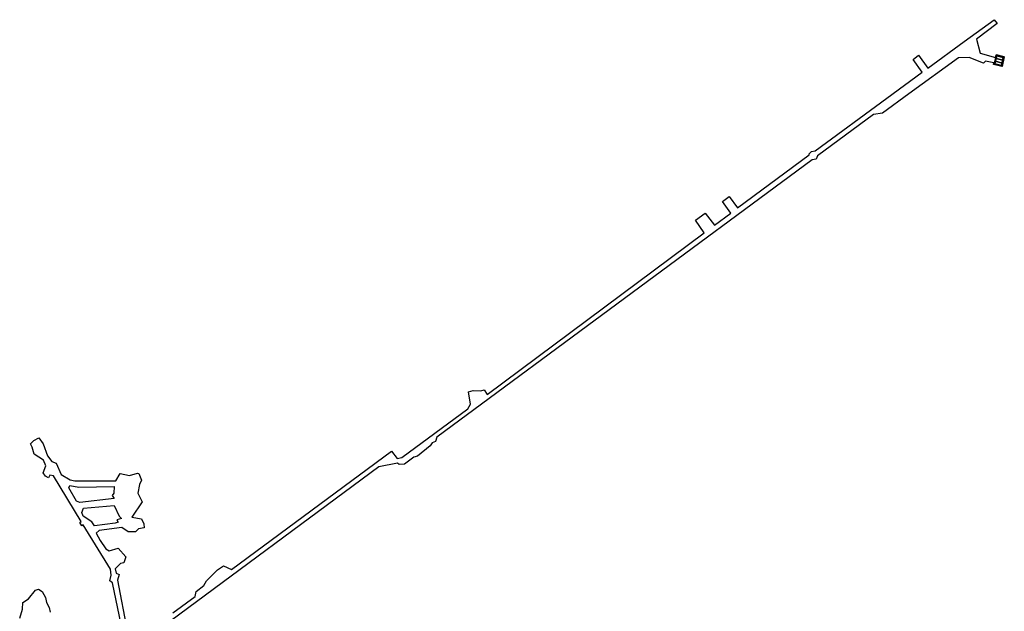
# Model space of a CAD drawing. Extents: x 565 to 7086, y -11194 to -4729.
# Drawn here: x 611 to 2158, y -5659 to -4729 of the extents above; entities that cross this region are included whole.
import ezdxf

# ---------------------------------------------------------------- set-up
doc = ezdxf.new("R2010")
doc.units = 0

msp = doc.modelspace()

# ---------------------------------------------------------------- linework, layer by layer
at = {"layer": 'T60SSILL', "color": 6}
for points in [[(851.173, -5661.397, -780.992), (886.197, -5635.965, -781.096), (888.088, -5628.035, -781.057), (899.817, -5618.476, -781.085), (904.137, -5611.078, -781.069), (921.737, -5593.877, -781.091), (930.843, -5587.593, -781.12), (943.404, -5593.404, -781.258), (1195.188, -5407.421, -781.625), (1203.758, -5418.671, -781.694), (1211.076, -5417.438, -781.695), (1315.188, -5340.856, -781.557), (1319.222, -5333.662, -781.541), (1316.085, -5314.005, -781.411), (1323.617, -5311.864, -781.424), (1335.384, -5312.633, -781.474), (1340.865, -5311.094, -781.484), (1345.19, -5318.362, -781.516), (1686.459, -5064.182, -781.042), (1672.772, -5044.456, -780.985), (1687.956, -5033.277, -780.963), (1702.52, -5052.253, -781.059), (1728.343, -5033.232, -781.088), (1715.518, -5014.728, -780.94), (1725.728, -5007.36, -780.952), (1739.039, -5025.148, -781.099), (1851.805, -4941.845, -780.731), (1851.402, -4940.028, -780.729), (1855.491, -4936.457, -780.708), (1860.81, -4935.534, -780.687), (1973.476, -4852.759, -780.13), (2029.15, -4811.856, -784.668), (2014.933, -4791.942, -784.421), (2023.585, -4785.229, -785.137), (2038.286, -4805.257, -785.409), (2095.477, -4763.459, -790.064), (2142.258, -4729.27, -790.781), (2147.051, -4735.496, -791.129), (2114.516, -4760.025, -790.652), (2120.208, -4782.024, -790.976), (2144.291, -4788.739, -792.205), (2145.671, -4784.291, -792.421), (2158.321, -4787.452, -792.956), (2155.024, -4802.987, -792.929), (2141.567, -4799.692, -792.543), (2142.088, -4797.203, -792.533), (2128.798, -4794.37, -791.115), (2125.501, -4797.552, -790.824), (2103.223, -4788.635, -789.768), (2086.118, -4789.222, -788.734), (2008.011, -4845.999, -782.386), (1966.656, -4876.06, -782.771), (1952.572, -4878.184, -780.966), (1864.808, -4942.976, -781.961), (1862.538, -4948.313, -782.682), (1856.362, -4949.354, -782.012), (1266.35, -5385.318, -781.643), (1264.133, -5392.185, -781.659), (1259.081, -5394.174, -781.662), (1255.946, -5399, -781.672), (1235.876, -5415.16, -781.702), (1229.977, -5416.566, -781.703), (1215.287, -5428.023, -781.724), (1207.327, -5428.204, -781.72), (1204.49, -5426.346, -781.714), (1175.075, -5432.133, -781.713), (834.255, -5684.691, -781.017)], [(772.599, -5692.459, -780.585), (756.509, -5614.308, -780.326), (752.152, -5611.377, -780.299), (754.615, -5602.285, -780.294), (753.526, -5592.599, -780.27), (710.407, -5523.278, -779.929), (707.998, -5524.89, -779.92), (705.02, -5519.357, -779.895), (706.949, -5517.98, -779.902), (663.465, -5446.332, -779.555), (658.097, -5445.31, -779.527), (655.758, -5449.136, -779.523), (650.911, -5446.879, -779.496), (647.545, -5441.408, -779.469), (651.682, -5430.581, -779.468), (647.909, -5421.517, -779.433), (633.144, -5412.317, -779.344), (630.392, -5400.906, -779.309), (627.485, -5396.078, -779.285), (633.059, -5390.589, -779.302), (640.918, -5386.489, -779.332), (647.549, -5395.778, -779.382), (654.432, -5414.487, -779.451), (661.033, -5423.583, -779.5), (667.737, -5426.024, -779.537), (675.671, -5444.091, -779.61), (689.743, -5452.168, -779.693), (697.346, -5453.752, -779.733), (761.734, -5453.742, -780.043), (768.392, -5442.518, -780.054), (783.403, -5445.717, -780.132), (795.927, -5441.955, -780.186), (797.703, -5442.629, -780.195), (802.006, -5453.04, -780.236), (798.861, -5459.816, -780.234), (796.54, -5473.338, -780.249), (803.302, -5486.74, -780.307), (786.955, -5511.137, -780.275), (801.865, -5513.438, -780.351), (805.526, -5521.287, -780.384), (806.341, -5527.717, -780.4), (797.236, -5529.47, -780.36), (792.775, -5533.949, -780.347), (781.202, -5533.904, -780.291), (771.172, -5527.257, -780.23), (735.276, -5532.277, -780.066), (731.009, -5535.97, -780.053), (736.812, -5547.576, -780.103), (746.157, -5560.969, -780.174), (750.963, -5564.226, -780.203), (765.334, -5559.577, -780.263), (777.372, -5573.42, -780.348), (774.124, -5583.074, -780.351), (768.786, -5583.756, -780.326), (760.506, -5592.254, -780.303), (762.209, -5599.021, -780.324), (766.882, -5601.187, -780.351), (764.073, -5610.095, -780.354), (779.765, -5689.501, -780.621)], [(610.569, -5669.618, -779.242), (615.217, -5655.73, -779.284), (615.272, -5645.228, -779.28), (624.244, -5639.362, -779.37), (635.628, -5625.843, -779.481), (640.201, -5624.089, -779.527), (646.048, -5627.898, -779.589), (651.127, -5637.432, -779.645), (652.502, -5645.403, -779.662), (656.919, -5653.253, -779.711), (658.529, -5660.193, -779.73)]]:
    msp.add_polyline3d(points, dxfattribs=at)
for points in [[(2145.954, -4784.659, -792.427), (2142.136, -4799.328, -792.56)], [(2146.669, -4785.882, -792.433), (2143.358, -4798.604, -792.596)], [(2144.401, -4794.596, -792.503), (2154.756, -4797.483, -792.942)], [(2145.527, -4790.269, -792.233), (2155.745, -4793.118, -792.951)], [(2157.968, -4787.831, -792.957), (2145.954, -4784.659, -792.427)], [(2156.779, -4788.552, -792.958), (2146.669, -4785.882, -792.433)], [(2153.902, -4801.251, -792.935), (2156.779, -4788.552, -792.958)], [(2154.651, -4802.47, -792.931), (2157.968, -4787.831, -792.957)], [(2142.136, -4799.328, -792.56), (2154.651, -4802.47, -792.931)], [(2143.358, -4798.604, -792.596), (2153.902, -4801.251, -792.935)], [(758.98, -5481.919, -780.084), (705.255, -5487.801, -779.836), (699.672, -5486.177, -779.806), (687.575, -5465.149, -779.707), (689.23, -5461.271, -779.708), (703.568, -5463.98, -779.782), (759.108, -5463.059, -780.048), (758.748, -5473.132, -780.066), (756.093, -5476.968, -780.061)], [(765.183, -5519.019, -780.185), (760.896, -5520.569, -780.167), (728.277, -5524.437, -780.017), (724.044, -5518.506, -779.986), (710.606, -5509.654, -779.904), (708.199, -5503.713, -779.881), (710.855, -5496.856, -779.88), (758.833, -5492.594, -780.104), (766.87, -5509.294, -780.174), (770.819, -5513.163, -780.201), (763.215, -5515.355, -780.168)]]:
    msp.add_polyline3d(points, close=True, dxfattribs=at)

doc.saveas('drawing.dxf')
